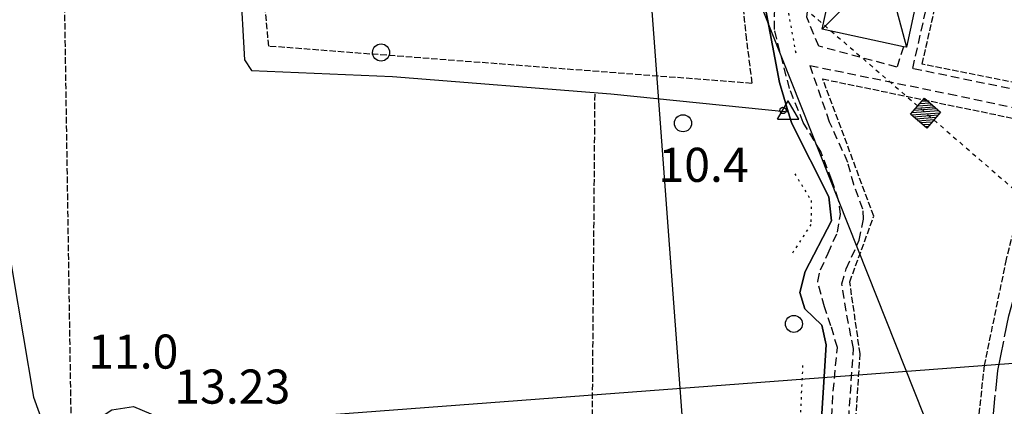
# Model space of a CAD drawing. Extents: x 1740553 to 1744863, y 5045719 to 5048848.
# Drawn here: x 1742761 to 1742992, y 5048147 to 5048238 of the extents above; entities that cross this region are included whole.
import ezdxf

# ---------------------------------------------------------------- set-up
doc = ezdxf.new("R2010")
doc.units = 0
for name, pattern in [('C', [10, 5, 5]), ('L17', [8, 7, -1]), ('L2', [1.5, 0.5, -1]), ('L4', [2, 1, -1]), ('L5', [2, 1.5, -0.5]), ('L7', [3, 2, -1])]:
    doc.linetypes.add(name, pattern=pattern)
doc.layers.get('0').update_dxf_attribs({"linetype": 'C'})
for name, color, linetype in [('11B2', 1, 'C'), ('15A1', 5, 'L2'), ('15E5', 2, 'C'), ('16A1', 1, 'C'), ('21O15', 1, 'C'), ('24E5', 2, 'C'), ('2J10', 2, 'L7'), ('4B2', 3, 'C'), ('4E5', 2, 'L17'), ('5A1', 2, 'L5'), ('5F6', 1, 'C'), ('5L12', 2, 'L5'), ('5O15', 2, 'C'), ('8C3', 1, 'C'), ('8E5', 2, 'L4'), ('A4B2', 1, 'C'), ('N4C3', 2, 'C'), ('N4S19', 2, 'C')]:
    doc.layers.add(name, color=color, linetype=linetype)

# ---------------------------------------------------------------- blocks, each defined once
blk = doc.blocks.new('5F6')
at = {"layer": '5F6'}
blk.add_circle((0, 0), 2, dxfattribs=at)
blk = doc.blocks.new('11B2')
at = {"layer": '11B2'}
blk.add_circle((0, 0), 0.75, dxfattribs=at)
blk = doc.blocks.new('N4C3')
at = {"layer": 'N4C3'}
for p, q in [((2.4755, -1.75357), (-0.02926, 2.58115)), ((-2.5275, -1.75518), (2.4725, -1.75518))]:
    blk.add_line(p, q, dxfattribs=at)
at = {"layer": 'N4C3', "flags": 128}
blk.add_lwpolyline([(-2.52926, -1.74898), (-0.02926, 2.58115)], dxfattribs=at)
blk = doc.blocks.new('N4S19')
at = {"layer": 'N4S19'}
for p, q in [((2.4755, -1.75357), (-0.02926, 2.58115)), ((-2.5275, -1.75518), (2.4725, -1.75518))]:
    blk.add_line(p, q, dxfattribs=at)
at = {"layer": 'N4S19', "flags": 128}
blk.add_lwpolyline([(-2.52926, -1.74898), (-0.02926, 2.58115)], dxfattribs=at)
blk = doc.blocks.new('*X113')
at = {"color": 0}
for p, q in [((1649.89426, 991.57785), (1654.34992, 996.03351)), ((1649.89426, 992.28495), (1653.64281, 996.03351)), ((1649.89426, 992.99206), (1652.93571, 996.03351)), ((1649.89426, 993.69917), (1652.2286, 996.03351)), ((1649.89426, 994.40627), (1651.5215, 996.03351)), ((1649.89426, 995.11338), (1650.81439, 996.03351)), ((1649.89426, 995.82049), (1650.10728, 996.03351)), ((1650.05703, 991.03351), (1654.89426, 995.87074)), ((1650.76414, 991.03351), (1654.89426, 995.16363)), ((1651.47124, 991.03351), (1654.89426, 994.45653)), ((1652.17835, 991.03351), (1654.89426, 993.74942)), ((1652.88546, 991.03351), (1654.89426, 993.04231)), ((1653.59256, 991.03351), (1654.89426, 992.33521)), ((1654.29967, 991.03351), (1654.89426, 991.6281))]:
    blk.add_line(p, q, dxfattribs=at)
blk = doc.blocks.new('24E5')
at = {"layer": '24E5'}
blk.add_lwpolyline([(-2.5038, -2.57363), (-2.5038, 2.42637), (2.4962, 2.42637), (2.4962, -2.57363)], close=True, dxfattribs=at)
blk.add_blockref('*X113', (-1652.39806, -993.60714), dxfattribs=at)

msp = doc.modelspace()

# ---------------------------------------------------------------- linework, layer by layer
at = {"layer": '15A1'}
msp.add_line((1742942.43609, 5048097.95108, 8.8), (1742945.22905, 5048157.09295, 8.8), dxfattribs=at)
for points in [[(1742943.59221, 5048230.18228, 8.8), (1742941.15584, 5048243.559, 8.8), (1742942.19875, 5048248.78103, 8.8), (1742950.90264, 5048261.127, 8.8), (1742958.94261, 5048275.762, 8.8), (1742961.65967, 5048290.93893, 8.8)], [(1742943.31617, 5048201.86066, 8.8), (1742947.14713, 5048195.59772, 8.8), (1742947.08992, 5048189.97617, 8.8), (1742942.35334, 5048182.612, 8.8)]]:
    msp.add_polyline3d(points, dxfattribs=at)
at = {"layer": '15E5'}
for points in [[(1742935.84956, 5048243.58467, 11.41), (1742939.68899, 5048223.30077, 11.04), (1742941.77072, 5048216.42437, 11.26), (1742942.60243, 5048213.68959, 11.22), (1742951.25814, 5048196.46634, 11.23), (1742951.90006, 5048190.82998, 11.26), (1742945.74195, 5048178.89338, 11.27), (1742944.5119, 5048173.98729, 11.26), (1742945.67355, 5048170.19509, 11.37), (1742949.62844, 5048166.3474, 11.46), (1742950.69579, 5048161.72575, 11.49), (1742946.61348, 5048096.98335, 11.49), (1742947.54506, 5048094.4817, 11.386), (1742950.72027, 5048094.03962, 11.25), (1742966.89438, 5048088.68136, 11.25), (1742962.58981, 5048061.95041, 11.665), (1742960.79198, 5048050.80784, 11.838), (1742954.35181, 5048052.58188, 11.847), (1742791.6149, 5048085.93945, 11.998), (1742717.4711, 5048100.15977, 11.092)], [(1742717.4711, 5048100.15977, 11.092), (1742791.6149, 5048085.93945, 11.998), (1742954.35181, 5048052.58188, 11.847), (1742960.79198, 5048050.80784, 11.838), (1742962.58981, 5048061.95041, 11.665), (1742966.89438, 5048088.68136, 11.25), (1742950.72027, 5048094.03962, 11.25), (1742947.54506, 5048094.4817, 11.386), (1742946.61348, 5048096.98335, 11.49), (1742950.69579, 5048161.72575, 11.49), (1742949.62844, 5048166.3474, 11.46), (1742945.67355, 5048170.19509, 11.37), (1742944.5119, 5048173.98729, 11.26), (1742945.74195, 5048178.89338, 11.27), (1742951.90006, 5048190.82998, 11.26), (1742951.25814, 5048196.46634, 11.23), (1742942.60243, 5048213.68959, 11.22), (1742941.77072, 5048216.42437, 11.26), (1742939.68899, 5048223.30077, 11.04), (1742935.84956, 5048243.58467, 11.41)]]:
    msp.add_polyline3d(points, dxfattribs=at)
at = {"layer": '16A1'}
for p, q in [((1743084.5052, 5045907.64458), (1742876.71708, 5048681.44165)), ((1740659.29171, 5047982.40945), (1743907.1091, 5048225.7383))]:
    msp.add_line(p, q, dxfattribs=at)
at = {"layer": '21O15'}
for p, q in [((1742960.30343, 5048265.85799, -3333), (1742969.5426, 5048231.53081, -3333)), ((1742949.75269, 5048235.79575, -3333), (1742976.1992, 5048262.43457, -3333))]:
    msp.add_line(p, q, dxfattribs=at)
at = {"layer": '2J10'}
for points in [[(1743008.37144, 5048218.80867, 11.52), (1742971.0054, 5048226.54365, 11.64), (1742981.42203, 5048272.93315, 12), (1742982.66336, 5048273.83349, 11.76)], [(1742949.05703, 5048096.89664, 11.34), (1742952.32043, 5048150.8035, 11.62), (1742953.29829, 5048161.07027, 11.56), (1742951.79546, 5048166.17679, 11.56), (1742950.26401, 5048170.62125, 11.62), (1742948.67336, 5048176.57867, 11.4), (1742949.29716, 5048179.33625, 11.4), (1742951.14653, 5048183.20461, 11.4), (1742953.3062, 5048188.16531, 11.4), (1742954.03941, 5048192.28702, 11.46), (1742953.57247, 5048195.695, 11.46), (1742951.9762, 5048200.3753, 11.52), (1742949.38131, 5048207.08689, 11.58), (1742945.2764, 5048213.87388, 11.64), (1742942.04637, 5048221.84767, 11.64), (1742938.5003, 5048235.7129, 11.72), (1742938.61011, 5048241.24813, 11.84), (1742938.80759, 5048246.24234, 11.78), (1742941.40958, 5048251.57717, 11.78), (1742946.3935, 5048258.15654, 11.78), (1742952.47868, 5048270.83886, 12.04)], [(1742968.83401, 5048231.68532, 11.88), (1742967.29103, 5048226.87312, 11.94), (1742948.9571, 5048231.7837, 11.88), (1742946.10466, 5048238.5863, 11.88), (1742946.99043, 5048246.21356, 12.06), (1742950.92611, 5048255.687, 12.12), (1742954.73799, 5048262.54262, 12.12), (1742957.46332, 5048266.21786, 12.12), (1742960.30343, 5048265.85799, 12.08)], [(1742951.47206, 5048213.99808, 11.9), (1742946.85854, 5048227.26585, 11.94), (1742979.50418, 5048220.61137, 11.64), (1743006.42306, 5048214.90983, 11.52)], [(1742952.77547, 5048096.41904, 11.46), (1742957.07171, 5048160.80941, 11.7), (1742955.3453, 5048169.62295, 11.7), (1742954.37298, 5048176.01482, 11.76), (1742955.38395, 5048179.56162, 11.76), (1742958.42285, 5048186.28009, 11.7), (1742959.4418, 5048191.17939, 11.64), (1742959.31181, 5048193.54353, 11.58), (1742957.14141, 5048199.30106, 11.76), (1742955.75577, 5048204.51665, 11.98), (1742951.47206, 5048213.99808, 11.9)]]:
    msp.add_polyline3d(points, dxfattribs=at)
at = {"layer": '4B2'}
for points in [[(1742941.77072, 5048216.42437, 11.26), (1742939.68899, 5048223.30077, 11.04), (1742935.84956, 5048243.58467, 11.41), (1742936.33499, 5048248.92539, 11.04), (1742939.64163, 5048253.62302, 11.03), (1742947.61863, 5048265.64475, 11.04), (1742954.02611, 5048280.51748, 10.87), (1742955.2579, 5048288.65306, 10.94), (1742951.30449, 5048295.82749, 11.41), (1742942.17944, 5048305.51384, 11.32), (1742928.85789, 5048314.73635, 11.34), (1742920.45568, 5048320.31681, 11.39), (1742917.40459, 5048329.14142, 11.49), (1742917.09338, 5048346.68095, 11.14), (1742911.61558, 5048349.51793, 11.14), (1742899.61506, 5048351.57638, 11.33), (1742896.07567, 5048354.88454, 11.33), (1742896.48148, 5048362.54603, 11.34), (1742901.64693, 5048398.90819, 11.33), (1742906.64391, 5048433.02126, 11.64), (1742911.44539, 5048432.10331, 11.64), (1742928.75003, 5048425.76474, 11.2)], [(1742790.6153, 5048429.53798, 10.75), (1742790.95522, 5048410.57149, 12.02), (1742790.37889, 5048386.58001, 12.21), (1742787.07734, 5048348.55132, 11.62), (1742783.32412, 5048271.06573, 11.62), (1742784.61269, 5048267.25296, 11.65), (1742798.74016, 5048264.94268, 11.76), (1742806.19095, 5048263.69468, 11.78), (1742809.78774, 5048260.86519, 11.72), (1742813.10749, 5048246.67413, 11.86), (1742814.11469, 5048228.62615, 11.83), (1742815.74756, 5048226.08077, 11.71), (1742848.8541, 5048224.67894, 11.72), (1742900.11786, 5048220.61784, 11.27), (1742941.77072, 5048216.42437, 11.26)], [(1742941.77072, 5048216.42437, 11.26), (1742942.60243, 5048213.68959, 11.22), (1742951.25814, 5048196.46634, 11.23), (1742951.90006, 5048190.82998, 11.26), (1742945.74195, 5048178.89338, 11.27), (1742944.5119, 5048173.98729, 11.26), (1742945.67355, 5048170.19509, 11.37), (1742949.62844, 5048166.3474, 11.46), (1742950.69579, 5048161.72575, 11.49), (1742946.61348, 5048096.98335, 11.49)], [(1742759.66211, 5048178.20137, 11.8), (1742764.54636, 5048149.3929, 11.8), (1742766.90953, 5048142.9498, 11.81)]]:
    msp.add_polyline3d(points, dxfattribs=at)
at = {"layer": '4E5'}
msp.add_polyline3d([(1742990.10133, 5048125.60391, 12.566), (1742989.69953, 5048142.89396, 12.556), (1742990.93976, 5048155.72276, 12.656), (1742993.5783, 5048168.50789, 12.605), (1742997.07291, 5048181.16461, 12.58), (1743001.74539, 5048195.55533, 12.565), (1743006.21151, 5048209.78217, 11.946), (1743008.45584, 5048214.96484, 11.833), (1743013.60835, 5048225.66575, 11.744), (1743018.19181, 5048253.80064, 11.535)], dxfattribs=at)
at = {"layer": '5A1'}
for p, q in [((1742773.44429, 5048141.69334, 11.785), (1742771.30507, 5048278.17741, 11.54)), ((1742895.38425, 5048095.05476, 11.02), (1742896.39806, 5048220.91281, 11.303))]:
    msp.add_line(p, q, dxfattribs=at)
at = {"layer": '5L12'}
for points in [[(1742944.85051, 5048272.15179, 12.23), (1742935.0952, 5048258.67299, 12.17), (1742931.34782, 5048250.5415, 12.11), (1742930.96236, 5048242.82236, 12.11), (1742931.78477, 5048234.56289, 12.11), (1742933.22642, 5048223.07132, 12.05), (1742819.79332, 5048231.7825, 12.17), (1742818.19451, 5048248.63784, 12.17), (1742813.0494, 5048265.74799, 11.99), (1742786.71408, 5048269.95276, 12.13), (1742787.89477, 5048292.15621, 12.07), (1742830.04462, 5048289.15938, 12.07), (1742895.78093, 5048280.49819, 12.25), (1742944.85051, 5048272.15179, 12.23)], [(1742983.34886, 5048270.31952, 12.35), (1743004.45834, 5048265.17462, 12.35), (1743004.44298, 5048243.84169, 12.23), (1743009.49401, 5048227.55887, 12.29), (1743007.24006, 5048220.73774, 12.29), (1742973.19872, 5048227.60156, 12.23), (1742976.78985, 5048243.36047, 12.35), (1742986.75163, 5048240.48333, 12.23), (1742988.58889, 5048250.79143, 12.23), (1742978.41171, 5048252.66156, 12.23), (1742983.34886, 5048270.31952, 12.35)], [(1743003.9437, 5048212.95795, 12.17), (1742997.61489, 5048199.96654, 12.17), (1742992.92903, 5048181.77882, 12.17), (1742987.75196, 5048156.8549, 12.23), (1742980.67654, 5048090.87328, 12.17), (1742954.60955, 5048096.30171, 12.11), (1742958.62747, 5048159.60113, 12.17), (1742956.21521, 5048176.52492, 12.17), (1742961.83974, 5048191.91566, 12.17), (1742949.86128, 5048224.10602, 12.11), (1743003.9437, 5048212.95795, 12.17)]]:
    msp.add_polyline3d(points, close=True, dxfattribs=at)
at = {"layer": '5O15'}
msp.add_polyline3d([(1742976.1992, 5048262.43457, 12.06), (1742969.5426, 5048231.53081, 15.02), (1742968.83401, 5048231.68532, 11.88), (1742949.75269, 5048235.79575, 14.9), (1742953.99703, 5048255.48583, 14.44), (1742957.89179, 5048254.64937, 14.9), (1742960.30343, 5048265.85799, 12.08), (1742971.95452, 5048263.35012, 11.96), (1742976.1992, 5048262.43457, 12.06)], close=True, dxfattribs=at)
at = {"layer": '8C3'}
msp.add_polyline3d([(1742826.42199, 5048679.46738, 32.29), (1742889.0588, 5048357.877, 11.443), (1742973.62847, 5048145.10981, 42), (1742999.85239, 5048079.11574, 42), (1743025.19655, 5048013.27135, 12.223), (1743148.9751, 5047703.29987, 11.756), (1743288.62956, 5047347.48963, 11.452), (1743412.99193, 5047039.01344, 11.17), (1743541.6172, 5046717.64949, 11.203), (1743680.57666, 5046361.65501, 10.127), (1743810.3552, 5046040.23427, 9.774), (1743852.70962, 5045937.23927, 44.57)], dxfattribs=at)
at = {"layer": '8E5'}
msp.add_polyline3d([(1742938.13431, 5048247.18377, -3333), (1743134.17454, 5048077.70895, -3333), (1743123.98233, 5047760.38731, -3333), (1743336.79356, 5047460.54392, -3333), (1743628.47695, 5047103.5454, -3333)], dxfattribs=at)
at = {"layer": 'A4B2', "flags": 128}
for points in [[(1742941.77072, 5048216.42437), (1742939.68899, 5048223.30077), (1742935.84956, 5048243.58467), (1742936.33499, 5048248.92539), (1742939.64163, 5048253.62302), (1742947.61863, 5048265.64475), (1742954.02611, 5048280.51748), (1742955.2579, 5048288.65306), (1742951.30449, 5048295.82749), (1742942.17944, 5048305.51384), (1742928.85789, 5048314.73635), (1742920.45568, 5048320.31681), (1742917.40459, 5048329.14142), (1742917.09338, 5048346.68095), (1742911.61558, 5048349.51793), (1742899.61506, 5048351.57638), (1742896.07567, 5048354.88454), (1742896.48148, 5048362.54603), (1742901.64693, 5048398.90819), (1742906.64391, 5048433.02126), (1742911.44539, 5048432.10331), (1742928.75003, 5048425.76474), (1742944.06489, 5048420.89878), (1742966.72097, 5048410.58549), (1742968.14861, 5048409.93626), (1742972.27447, 5048408.09015), (1742984.64564, 5048402.55734), (1743019.77303, 5048386.8471), (1743049.74509, 5048373.73924)], [(1742790.6153, 5048429.53798), (1742790.95522, 5048410.57149), (1742790.37889, 5048386.58001), (1742787.07734, 5048348.55132), (1742783.32412, 5048271.06573), (1742784.61269, 5048267.25296), (1742798.74016, 5048264.94268), (1742806.19095, 5048263.69468), (1742809.78774, 5048260.86519), (1742813.10749, 5048246.67413), (1742814.11469, 5048228.62615), (1742815.74756, 5048226.08077), (1742848.8541, 5048224.67894), (1742900.11786, 5048220.61784), (1742941.77072, 5048216.42437)], [(1742465.95185, 5048398.03609), (1742496.00615, 5048393.86732), (1742504.29117, 5048392.47425), (1742516.19565, 5048385.11132), (1742546.05061, 5048373.45701), (1742571.60361, 5048362.02395), (1742586.58528, 5048356.99965), (1742597.0908, 5048356.18112), (1742605.66324, 5048357.52443), (1742661.27016, 5048358.67397), (1742670.79611, 5048359.94028), (1742672.32594, 5048356.68215), (1742672.63448, 5048335.09577), (1742670.62429, 5048301.99787), (1742671.5314, 5048298.68505), (1742677.20989, 5048294.82912), (1742701.27305, 5048274.84999), (1742708.11771, 5048269.24311), (1742713.46485, 5048268.67192), (1742719.39405, 5048269.84927), (1742735.38891, 5048273.88385), (1742741.64559, 5048274.34459), (1742745.49821, 5048271.87526), (1742744.67585, 5048265.27573), (1742739.72623, 5048251.86718), (1742738.22456, 5048241.79185), (1742738.92403, 5048236.73949), (1742750.21021, 5048222.78425), (1742753.07419, 5048218.54494), (1742759.66211, 5048178.20137), (1742764.54636, 5048149.3929), (1742766.90953, 5048142.9498), (1742770.21581, 5048140.65115), (1742777.89684, 5048143.13012), (1742782.94617, 5048146.42687), (1742788.0052, 5048147.19803), (1742816.53621, 5048135.22477), (1742843.15662, 5048126.07695), (1742856.78422, 5048115.48633), (1742863.88434, 5048112.74782), (1742872.33606, 5048109.96012), (1742882.70974, 5048104.93152), (1742889.08357, 5048098.92929), (1742895.46523, 5048095.00467), (1742905.66527, 5048093.02993), (1742918.88255, 5048093.67217), (1742930.24259, 5048094.62055), (1742940.42733, 5048095.47385), (1742950.72027, 5048094.03962), (1742964.54034, 5048089.46077), (1742966.89438, 5048088.68136), (1742970.64546, 5048084.10032), (1742976.03828, 5048077.80596), (1742985.75899, 5048073.97002)], [(1742941.77072, 5048216.42437), (1742942.60243, 5048213.68959), (1742951.25814, 5048196.46634), (1742951.90006, 5048190.82998), (1742945.74195, 5048178.89338), (1742944.5119, 5048173.98729), (1742945.67355, 5048170.19509), (1742949.62844, 5048166.3474), (1742950.69579, 5048161.72575), (1742946.61348, 5048096.98335)]]:
    msp.add_lwpolyline(points, dxfattribs=at)

# ---------------------------------------------------------------- block references
at = {"layer": '11B2'}
msp.add_blockref('11B2', (1742940.52579, 5048216.72324, 10.39), dxfattribs=at)
at = {"layer": '24E5', "rotation": 319.155}
msp.add_blockref('24E5', (1742974.07231, 5048216.11556, -3333), dxfattribs=at)
at = {"layer": '5F6'}
for p in [(1742846.14438, 5048230.31281, 12), (1742917.05017, 5048213.70676, 12.92), (1742943.0885, 5048166.62865, 12.65)]:
    msp.add_blockref('5F6', p, dxfattribs=at)
at = {"layer": 'N4C3'}
msp.add_blockref('N4C3', (1742941.77072, 5048216.42437), dxfattribs=at)
at = {"layer": 'N4S19'}
msp.add_blockref('N4S19', (1742941.77072, 5048216.42437), dxfattribs=at)

# ---------------------------------------------------------------- texts
at = {"layer": '11B2'}
for s, p in [('10.4                                   ', (1742911.27129, 5048199.96126)), ('11.0                                   ', (1742777.36261, 5048156.12381)), ('13.23                                  ', (1742797.59687, 5048147.90862))]:
    msp.add_text(s, height=8, dxfattribs=at).set_placement(p)

doc.saveas('drawing.dxf')
